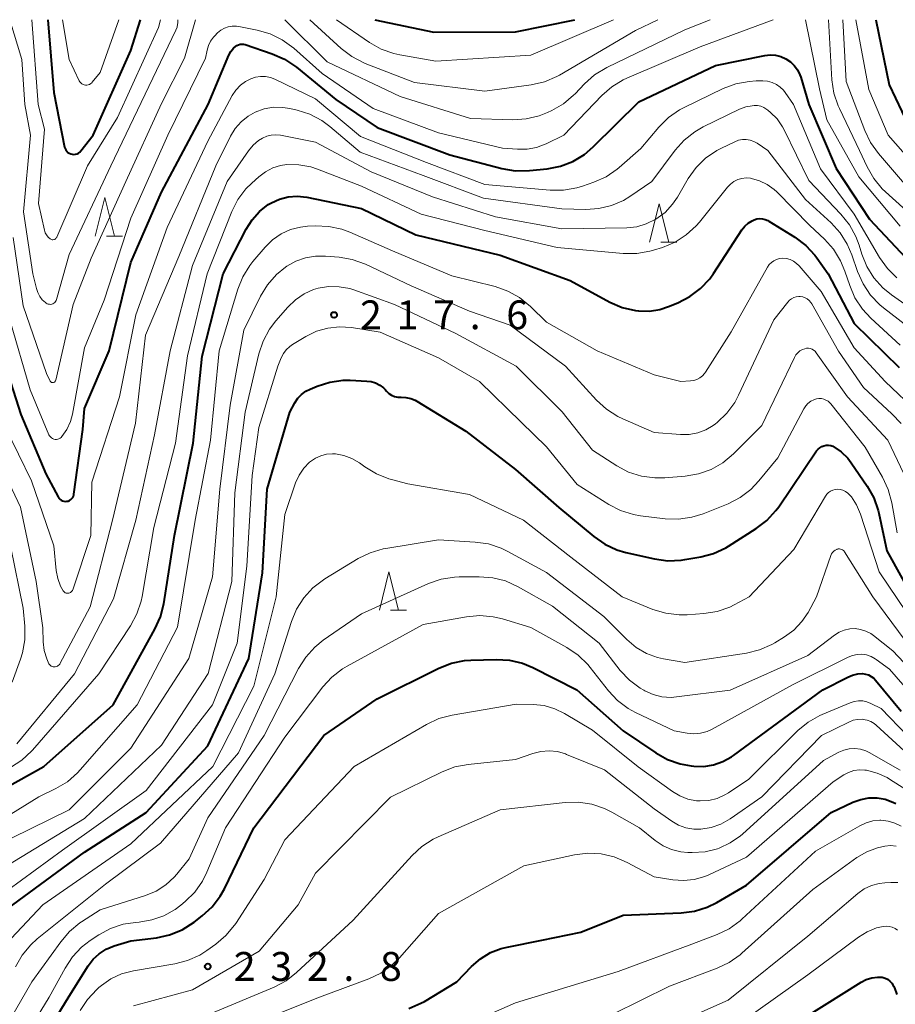
# Model space of a CAD drawing. Units: metres. Extents: x -72000 to -70000, y 24000 to 25500.
# Drawn here: x -71003 to -70890, y 25372 to 25500 of the extents above; entities that cross this region are included whole.
import ezdxf

# ---------------------------------------------------------------- set-up
doc = ezdxf.new("R2010")
doc.units = ezdxf.units.M
for name, color, linetype, lineweight in [('633200_針葉樹林', 7, 'Continuous', 13), ('710100_等高線(計曲線)', 7, 'Continuous', 40), ('710200_等高線(主曲線)', 7, 'Continuous', 13), ('731200_図化機測定による標高点', 7, 'Continuous', 40)]:
    doc.layers.add(name, color=color, linetype=linetype, lineweight=lineweight)
doc.styles.add('Style-WORKING', font='MS Gothic.ttf')

msp = doc.modelspace()

# ---------------------------------------------------------------- linework, layer by layer
at = {"layer": '633200_針葉樹林', "linetype": 'Continuous', "lineweight": 13}
for p, q in [((-70992.17, 25471.89), (-70990.09, 25471.89)), ((-70920.12, 25471.08), (-70918.04, 25471.08)), ((-70955.24, 25423.29), (-70953.16, 25423.29))]:
    msp.add_line(p, q, dxfattribs=at)
at = {"layer": '633200_針葉樹林', "linetype": 'Continuous', "lineweight": 13, "flags": 128}
for points in [[(-70993.63, 25471.89), (-70992.38, 25476.89), (-70991.13, 25471.89)], [(-70921.58, 25471.08), (-70920.33, 25476.08), (-70919.08, 25471.08)], [(-70956.7, 25423.29), (-70955.45, 25428.29), (-70954.2, 25423.29)]]:
    msp.add_lwpolyline(points, dxfattribs=at)
at = {"layer": '710100_等高線(計曲線)', "linetype": 'Continuous', "lineweight": 40, "flags": 128}
for points, elevation in [([(-70999.78, 25500), (-70999, 25490.52), (-70997.6, 25483.46), (-70997.54, 25483.26), (-70997.44, 25483.08), (-70997.32, 25482.91), (-70997.17, 25482.76), (-70997, 25482.65), (-70996.8, 25482.56), (-70996.6, 25482.51), (-70996.39, 25482.5), (-70996.19, 25482.52), (-70995.98, 25482.58), (-70995.8, 25482.67), (-70995.63, 25482.8), (-70995.48, 25482.96), (-70993.87, 25485), (-70989, 25496.01), (-70987.73, 25500)], 190), ([(-70957.28, 25500), (-70949.62, 25498.38), (-70939, 25498.43), (-70931.31, 25500)], 190), ([(-70892.2, 25500), (-70890.45, 25491.55), (-70888, 25486.35)], 190), ([(-71005.92, 25457), (-71003.28, 25448.72), (-71000.04, 25441), (-70998.44, 25438), (-70998.34, 25437.84), (-70998.21, 25437.7), (-70998.05, 25437.59), (-70997.88, 25437.5), (-70997.7, 25437.44), (-70997.51, 25437.42), (-70997.32, 25437.43), (-70997.13, 25437.47), (-70996.96, 25437.55), (-70996.8, 25437.65), (-70996.66, 25437.78), (-70996.54, 25437.94), (-70996.46, 25438.11), (-70996.4, 25438.29), (-70996.39, 25438.37), (-70995.25, 25446.75), (-70995, 25449.48), (-70991.81, 25457), (-70989, 25468.44), (-70985, 25477.6), (-70978.95, 25489), (-70976.25, 25495.37), (-70975.99, 25495.85), (-70975.65, 25496.28), (-70975.4, 25496.52), (-70975.22, 25496.65), (-70975.01, 25496.75), (-70974.8, 25496.81), (-70974.57, 25496.83), (-70974.35, 25496.82), (-70974.14, 25496.77), (-70970.62, 25495.58), (-70969.02, 25494.89), (-70967.46, 25493.84), (-70962.35, 25489.65), (-70957, 25486), (-70947.56, 25482.44), (-70940.77, 25480.66), (-70939.05, 25480.37), (-70937.18, 25480.39), (-70934.89, 25480.63), (-70933.18, 25480.97), (-70931.55, 25481.59), (-70930.06, 25482.49), (-70928.9, 25483.47), (-70923, 25489.31), (-70913, 25494.07), (-70906.61, 25495.34), (-70905.91, 25495.42), (-70905.21, 25495.37), (-70904.52, 25495.21), (-70903.88, 25494.92)], 200), ([(-70903.88, 25494.92), (-70903.29, 25494.53), (-70902.78, 25494.04), (-70902.36, 25493.47), (-70902.05, 25492.84), (-70901.94, 25492.53), (-70900.89, 25489), (-70897.32, 25480.68), (-70893, 25474.08), (-70887.64, 25468.36)], 200), ([(-71007.41, 25399.03), (-71000.28, 25403), (-70991.3, 25411), (-70985.86, 25420.81), (-70985.15, 25422.41), (-70984.72, 25424.11), (-70983.33, 25433), (-70980.91, 25445), (-70979.71, 25456.29), (-70976.99, 25467), (-70974, 25472.8), (-70973.24, 25474.02), (-70972.27, 25475.09), (-70971.13, 25475.97), (-70970.72, 25476.22), (-70969.67, 25476.7), (-70968.55, 25476.98), (-70967.4, 25477.07), (-70966.14, 25476.94), (-70959, 25475.49), (-70951.95, 25472.05)], 210), ([(-70951.95, 25472.05), (-70941, 25469.41), (-70931.89, 25466.11), (-70926.73, 25463.32), (-70925.13, 25462.63), (-70923.43, 25462.23), (-70923.04, 25462.18), (-70923, 25462.18), (-70921.6, 25462.15), (-70920.23, 25462.37), (-70919.14, 25462.72), (-70917.9, 25463.23), (-70916.35, 25464.02), (-70914.96, 25465.07), (-70913.77, 25466.35), (-70913.29, 25467.03), (-70909.59, 25472.7), (-70909.22, 25473.17), (-70908.77, 25473.57), (-70908.26, 25473.89), (-70908, 25474.01), (-70907.65, 25474.12), (-70907.28, 25474.16), (-70906.91, 25474.14), (-70906.55, 25474.06), (-70906.21, 25473.92), (-70906.08, 25473.84), (-70902.69, 25471.73), (-70901.3, 25470.68), (-70900.11, 25469.41), (-70899.84, 25469.05), (-70898.38, 25467), (-70895, 25460.53), (-70889.17, 25454.83)], 210), ([(-70995, 25391.85), (-70987, 25397), (-70979, 25405.65), (-70973.65, 25417), (-70971.88, 25428.12), (-70971.28, 25439), (-70968.33, 25449), (-70967.67, 25450.24), (-70967.29, 25450.82), (-70966.81, 25451.32), (-70966.26, 25451.74), (-70965.7, 25452.02), (-70964.8, 25452.4), (-70963.14, 25452.93), (-70961.41, 25453.16), (-70960.51, 25453.16), (-70958.34, 25453.06), (-70957.75, 25452.99), (-70957.18, 25452.81), (-70956.65, 25452.53), (-70956.18, 25452.17), (-70955.96, 25451.95), (-70955.75, 25451.72), (-70955.45, 25451.44), (-70955.1, 25451.21), (-70954.72, 25451.06), (-70954.32, 25450.96), (-70953.88, 25450.95), (-70953.25, 25450.92), (-70952.63, 25450.79), (-70952.05, 25450.55), (-70951.81, 25450.42), (-70945.46, 25446.54), (-70939, 25441.55), (-70933.38, 25436.62), (-70928.84, 25432.85), (-70927.41, 25431.86), (-70925.83, 25431.13), (-70924.66, 25430.79), (-70920.96, 25429.95), (-70919.23, 25429.72), (-70917.49, 25429.79), (-70917.02, 25429.86), (-70914.94, 25430.22), (-70913.26, 25430.67), (-70911.68, 25431.4), (-70911.33, 25431.61), (-70907.73, 25433.88), (-70906.35, 25434.94), (-70905.16, 25436.22), (-70904.79, 25436.73), (-70899.88, 25443.98), (-70899.69, 25444.21), (-70899.47, 25444.4), (-70899.21, 25444.56), (-70898.93, 25444.66), (-70898.64, 25444.72), (-70898.34, 25444.72), (-70898.05, 25444.68), (-70897.76, 25444.58), (-70897.63, 25444.51), (-70896.67, 25443.86), (-70895.84, 25443.05), (-70895.37, 25442.44), (-70893.3, 25439.39)], 220), ([(-70893.3, 25439.39), (-70892.45, 25437.87), (-70891.88, 25436.22), (-70891.8, 25435.89), (-70890.74, 25431), (-70886.56, 25423.44)], 220), ([(-71003, 25363.35), (-70997, 25373.13), (-70994.52, 25377.09), (-70993.88, 25377.93), (-70993.1, 25378.65), (-70992.22, 25379.23), (-70991.16, 25379.67), (-70989, 25380.33), (-70985.66, 25380.74), (-70983.96, 25381.1), (-70982.34, 25381.75), (-70980.75, 25382.77), (-70979.71, 25383.57), (-70978.43, 25384.75), (-70977.38, 25386.14), (-70976.84, 25387.1), (-70973, 25395.03), (-70963.93, 25407), (-70957, 25411.78), (-70948.97, 25415.77), (-70947.34, 25416.4), (-70945.64, 25416.75), (-70944.8, 25416.81), (-70941.53, 25416.9), (-70939.79, 25416.8), (-70938.09, 25416.39), (-70936.74, 25415.83), (-70931.05, 25412.95), (-70925, 25407.62), (-70920.78, 25404.74), (-70919.26, 25403.88), (-70917.62, 25403.31), (-70916.17, 25403.05), (-70915.84, 25403.02), (-70914.55, 25402.99), (-70913.27, 25403.2), (-70912.05, 25403.62), (-70910.92, 25404.25), (-70910.69, 25404.41), (-70899.08, 25412.92), (-70895.84, 25414.6), (-70895.21, 25414.86), (-70894.54, 25415.01), (-70893.91, 25415.04), (-70893.51, 25414.99), (-70893.13, 25414.87), (-70892.78, 25414.69), (-70892.46, 25414.45), (-70892.23, 25414.21), (-70888.87, 25410.17)], 230), ([(-70897.98, 25397), (-70895.16, 25398.34), (-70894.15, 25398.71), (-70893.1, 25398.9), (-70892.02, 25398.9), (-70890.97, 25398.72), (-70889.96, 25398.36), (-70889.59, 25398.17)], 240), ([(-70952.89, 25371.53), (-70951.29, 25372.22), (-70950.84, 25372.47), (-70946.64, 25375), (-70944.72, 25377), (-70943.57, 25378.01), (-70942.27, 25378.8), (-70940.85, 25379.35), (-70940.08, 25379.53), (-70935.59, 25380.41), (-70930.53, 25381.47), (-70925, 25383.66), (-70917.49, 25383.95), (-70915.76, 25384.17), (-70914.1, 25384.69), (-70912.85, 25385.31), (-70909, 25387.55), (-70897.98, 25397)], 240), ([(-71013.91, 25369), (-71010.01, 25373.99), (-71007.87, 25380.19), (-71007.16, 25381.78), (-71006.19, 25383.23), (-71004.98, 25384.48), (-71004.34, 25384.99), (-70995, 25391.85)], 220), ([(-70903.62, 25369), (-70894.1, 25374.97), (-70893.43, 25375.32), (-70892.71, 25375.54), (-70891.96, 25375.63), (-70891.7, 25375.63), (-70891.34, 25375.59), (-70890.98, 25375.49), (-70890.66, 25375.33), (-70890.36, 25375.11), (-70890.11, 25374.85), (-70889.91, 25374.54), (-70889.85, 25374.42), (-70889.76, 25374.24), (-70889.44, 25373.35)], 250)]:
    msp.add_lwpolyline(points, dxfattribs=dict(at, elevation=elevation))
at = {"layer": '710200_等高線(主曲線)', "linetype": 'Continuous', "lineweight": 13, "flags": 128}
for points, elevation in [([(-71004.71, 25500), (-71003.15, 25494.85), (-71002.78, 25489), (-71002.04, 25485), (-71002.95, 25475.05), (-71001.71, 25467), (-71001.27, 25465.08), (-71001.1, 25464.55), (-71000.84, 25464.06), (-71000.5, 25463.62), (-71000.08, 25463.24), (-71000, 25463.18), (-70999.87, 25463.1), (-70999.73, 25463.05), (-70999.58, 25463.03), (-70999.43, 25463.02), (-70999.28, 25463.05), (-70999.14, 25463.1), (-70999, 25463.18), (-70998.89, 25463.27), (-70998.79, 25463.39), (-70998.71, 25463.52), (-70998.66, 25463.65), (-70997, 25469.5), (-70991.61, 25481), (-70986.67, 25491.33), (-70983.13, 25498.66), (-70982.99, 25499.03), (-70982.91, 25499.42), (-70982.9, 25499.54), (-70982.88, 25500)], 194), ([(-71004.3, 25471.7), (-71003, 25462.81), (-70999.97, 25454.03), (-70999.48, 25453.06), (-70999.45, 25453), (-70999.4, 25452.95), (-70999.35, 25452.91), (-70999.29, 25452.88), (-70999.23, 25452.86), (-70999.16, 25452.85), (-70999.09, 25452.85), (-70999.03, 25452.86), (-70998.96, 25452.89), (-70998.9, 25452.92), (-70998.85, 25452.97), (-70998.81, 25453.02), (-70998.78, 25453.08), (-70998.76, 25453.15), (-70996.49, 25463), (-70994.15, 25469), (-70989.65, 25479), (-70985, 25489.11), (-70982.01, 25495), (-70980.57, 25500)], 196), ([(-71001.86, 25500), (-71001.03, 25488.97), (-71000.21, 25485.79), (-71001, 25476.13), (-71000.21, 25472.64), (-71000.11, 25472.32), (-70999.95, 25472.03), (-70999.75, 25471.76), (-70999.48, 25471.52), (-70999.39, 25471.47), (-70999.3, 25471.43), (-70999.21, 25471.41), (-70999.11, 25471.41), (-70999.01, 25471.43), (-70998.92, 25471.46), (-70998.83, 25471.5), (-70998.75, 25471.57), (-70998.69, 25471.64), (-70998.63, 25471.72), (-70998.62, 25471.75), (-70994.64, 25481), (-70990.72, 25487.28), (-70985.38, 25499), (-70985.13, 25500)], 192), ([(-70997.87, 25500), (-70997, 25494.81), (-70995.7, 25492.07), (-70995.61, 25491.92), (-70995.49, 25491.79), (-70995.36, 25491.68), (-70995.21, 25491.59), (-70995.04, 25491.53), (-70994.87, 25491.5), (-70994.7, 25491.5), (-70994.52, 25491.54), (-70994.36, 25491.6), (-70994.21, 25491.69), (-70994.08, 25491.8), (-70994, 25491.88), (-70993, 25493.16), (-70990.57, 25500)], 188), ([(-70989, 25474.21), (-70984.17, 25485), (-70979.3, 25495), (-70979.09, 25496.06), (-70978.91, 25496.66), (-70978.63, 25497.23), (-70978.26, 25497.73), (-70978.1, 25497.9), (-70977.72, 25498.28), (-70977.31, 25498.63), (-70976.84, 25498.89), (-70976.34, 25499.08), (-70975.82, 25499.17), (-70975.28, 25499.17), (-70974.96, 25499.12), (-70972.56, 25498.65), (-70970.88, 25498.17), (-70969.32, 25497.4), (-70967.83, 25496.3), (-70964.13, 25493), (-70957.52, 25488.48), (-70949, 25485.28), (-70940.68, 25483.32), (-70938.73, 25483.16), (-70937.5, 25483.17), (-70936.29, 25483.39), (-70935.14, 25483.81), (-70935.02, 25483.87), (-70932.73, 25485), (-70927.81, 25490.13), (-70926.5, 25491.28), (-70925.01, 25492.18), (-70924.52, 25492.4), (-70915, 25496.47), (-70905.54, 25500)], 198), ([(-70968.97, 25500), (-70963.47, 25494.53), (-70954, 25490), (-70944.84, 25487.16), (-70939.37, 25487), (-70937.63, 25487.1), (-70935.94, 25487.5), (-70934.85, 25487.94), (-70934.29, 25488.2), (-70932.78, 25489.07), (-70931.45, 25490.19), (-70931.27, 25490.38), (-70930.04, 25491.67), (-70928.74, 25492.83), (-70927.13, 25493.8), (-70917, 25498.7), (-70913.7, 25500)], 196), ([(-70965.75, 25500), (-70961.65, 25496.26), (-70960.27, 25495.2), (-70958.72, 25494.4), (-70958.53, 25494.32), (-70952.15, 25491.85), (-70943, 25490.7), (-70936.96, 25491.54), (-70935.26, 25491.93), (-70933.65, 25492.61), (-70933.29, 25492.81), (-70923.41, 25498.59), (-70920.51, 25500)], 194), ([(-70962.28, 25500), (-70957.96, 25497.04), (-70956.45, 25496.18), (-70954.8, 25495.6), (-70954.05, 25495.44), (-70949.38, 25494.62), (-70937, 25495.41), (-70926.26, 25500)], 192), ([(-70901.33, 25500), (-70899.51, 25491), (-70898.53, 25487), (-70894.41, 25479.59), (-70889, 25473.17)], 198), ([(-70898.34, 25500), (-70897.89, 25492.19), (-70897.64, 25490.47), (-70897.09, 25488.81), (-70896.92, 25488.45), (-70894.31, 25483), (-70893.32, 25480.87), (-70892.45, 25479.35), (-70891.34, 25478.01), (-70890.93, 25477.63), (-70886.43, 25473.57)], 196), ([(-70896.48, 25500), (-70896.02, 25491.98), (-70893.62, 25485.61), (-70892.87, 25484.04), (-70891.84, 25482.61), (-70887.94, 25478.06)], 194), ([(-70894.8, 25500), (-70893.08, 25490.92), (-70890.58, 25485), (-70885.16, 25478.84)], 192), ([(-71005.27, 25447), (-71001.91, 25440.09), (-70999, 25431.65), (-70998.68, 25428.43), (-70998.49, 25427.4), (-70998.12, 25426.42), (-70997.77, 25425.79), (-70997.7, 25425.7), (-70997.61, 25425.62), (-70997.51, 25425.55), (-70997.4, 25425.51), (-70997.28, 25425.48), (-70997.16, 25425.48), (-70997.05, 25425.49), (-70996.93, 25425.53), (-70996.83, 25425.58), (-70996.73, 25425.66), (-70996.65, 25425.74), (-70996.59, 25425.84), (-70996.55, 25425.94), (-70994.2, 25433), (-70994.08, 25439.92), (-70990.46, 25451), (-70988.34, 25461.66), (-70984.27, 25473), (-70979, 25484.22), (-70975.81, 25490.15), (-70975.34, 25490.86), (-70974.76, 25491.48), (-70974.08, 25491.99), (-70973.42, 25492.33), (-70972.79, 25492.53), (-70972.14, 25492.63), (-70971.48, 25492.6), (-70970.83, 25492.47), (-70970.3, 25492.26), (-70965, 25489.71), (-70959.17, 25484.83), (-70950.57, 25481.43), (-70943, 25478.59), (-70934.5, 25477.84), (-70932.76, 25477.84), (-70931.04, 25478.14), (-70930.32, 25478.36), (-70928.83, 25478.88), (-70927.24, 25479.6), (-70925.8, 25480.58), (-70925.54, 25480.8), (-70922.74, 25483.26), (-70920.37, 25486.05), (-70919.13, 25487.28), (-70917.7, 25488.27), (-70917.09, 25488.59), (-70912, 25491.05), (-70910.37, 25491.67), (-70908.65, 25491.99), (-70907.73, 25492.04)], 202), ([(-70907.73, 25492.04), (-70906.86, 25492.05), (-70906.25, 25492), (-70905.66, 25491.85), (-70905.11, 25491.6), (-70904.61, 25491.25), (-70904.18, 25490.83), (-70903.95, 25490.53), (-70902.9, 25489), (-70899.36, 25480.64), (-70895, 25474.72), (-70891.69, 25469.09), (-70890.68, 25467.67), (-70889.44, 25466.45)], 202), ([(-71005.91, 25442.09), (-71003.32, 25436.68), (-71001.29, 25427), (-71000.44, 25421), (-71000.38, 25419.18), (-71000.25, 25418.05), (-70999.92, 25416.97), (-70999.63, 25416.33), (-70999.55, 25416.22), (-70999.45, 25416.11), (-70999.34, 25416.03), (-70999.22, 25415.97), (-70999.08, 25415.93), (-70998.95, 25415.91), (-70998.81, 25415.92), (-70998.67, 25415.95), (-70998.54, 25416), (-70998.42, 25416.08), (-70998.32, 25416.17), (-70998.24, 25416.28), (-70998.21, 25416.33), (-70994.27, 25423.73), (-70991.37, 25435), (-70988.4, 25447.6), (-70987.08, 25459), (-70982.77, 25469.23), (-70977.96, 25481), (-70976.06, 25484.85), (-70975.45, 25485.86), (-70974.67, 25486.74), (-70973.75, 25487.48), (-70972.83, 25488), (-70971.67, 25488.41), (-70970.46, 25488.62), (-70969.23, 25488.61), (-70968.32, 25488.47), (-70967.38, 25488.25), (-70965.72, 25487.72), (-70964.18, 25486.91), (-70963.14, 25486.14), (-70959.2, 25482.8), (-70951, 25479.75), (-70943.18, 25476.82), (-70933, 25475.42), (-70929.87, 25475.34), (-70928.18, 25475.45), (-70926.54, 25475.84), (-70924.99, 25476.52), (-70924.15, 25477.03), (-70921.27, 25479), (-70918.24, 25483.06), (-70917.08, 25484.36), (-70915.71, 25485.44), (-70914.61, 25486.06), (-70909.9, 25488.36), (-70909.09, 25488.67), (-70908.24, 25488.83), (-70908, 25488.85), (-70907.56, 25488.84)], 204), ([(-70907.56, 25488.84), (-70907.13, 25488.75), (-70906.72, 25488.59), (-70906.34, 25488.35), (-70906.23, 25488.26), (-70905.86, 25487.95), (-70905.01, 25487.1), (-70904.32, 25486.1), (-70904.08, 25485.67), (-70900.9, 25479.1), (-70896.71, 25474.72), (-70895.62, 25473.36), (-70894.78, 25471.84), (-70894.36, 25470.72), (-70894.01, 25469.56), (-70893.36, 25467.95), (-70892.44, 25466.47), (-70891.27, 25465.17), (-70890.15, 25464.27), (-70886.37, 25461.63)], 204), ([(-71003.83, 25405.94), (-70996.33, 25415), (-70991.24, 25424.76), (-70988.36, 25435), (-70985.94, 25446.06), (-70983.87, 25457), (-70981, 25468.07), (-70976.48, 25479), (-70973.72, 25482.95), (-70973.11, 25483.68), (-70972.39, 25484.29), (-70971.89, 25484.6), (-70971.34, 25484.85), (-70970.75, 25485), (-70970.14, 25485.04), (-70969.54, 25484.98), (-70965, 25484.1), (-70957.75, 25480.25), (-70949.81, 25477), (-70941.59, 25474.41), (-70933, 25472.82), (-70924.55, 25472.97), (-70923.26, 25473.1)], 206), ([(-70923.26, 25473.1), (-70922.02, 25473.46), (-70920.75, 25474.09), (-70919.58, 25474.96), (-70918.59, 25476.02), (-70917.96, 25476.95), (-70916.55, 25479.36), (-70915.54, 25480.78), (-70914.3, 25482), (-70912.86, 25482.99), (-70912.24, 25483.32), (-70910.52, 25484.15), (-70910.03, 25484.33), (-70909.53, 25484.42), (-70909.02, 25484.42), (-70908.51, 25484.34), (-70908.02, 25484.17), (-70907.6, 25483.94), (-70906.21, 25483), (-70901.34, 25476.66), (-70898, 25473.61), (-70896.83, 25472.32), (-70895.89, 25470.85), (-70895.3, 25469.46), (-70894.56, 25467.27), (-70893.85, 25465.68), (-70892.89, 25464.23), (-70891.68, 25462.97), (-70891.19, 25462.57), (-70887, 25459.34)], 206), ([(-71004.65, 25402.85), (-71003.18, 25403.8), (-71001.9, 25404.98), (-71001.77, 25405.12), (-70993.14, 25415), (-70989.03, 25421.26), (-70988.2, 25422.8), (-70987.66, 25424.45), (-70987.53, 25425.05), (-70985.99, 25434.01), (-70983.19, 25445), (-70981.65, 25456.35), (-70979.08, 25467), (-70975.86, 25475.07), (-70975.07, 25476.62), (-70974.03, 25478.02), (-70973.28, 25478.77), (-70972.36, 25479.6), (-70971.51, 25480.25), (-70970.55, 25480.74), (-70969.53, 25481.05), (-70968.74, 25481.17), (-70967.15, 25481.16), (-70965.59, 25480.87), (-70964.72, 25480.59)], 208), ([(-70964.72, 25480.59), (-70959, 25478.38), (-70951.27, 25474.73), (-70943, 25472.62), (-70933.6, 25470.4), (-70925, 25469.62), (-70923.26, 25469.61), (-70921.54, 25469.91), (-70921.08, 25470.04), (-70919.89, 25470.42), (-70918.28, 25471.09), (-70916.81, 25472.03), (-70915.53, 25473.2), (-70915.1, 25473.7), (-70911.47, 25478.23), (-70911.08, 25478.64), (-70910.63, 25478.97), (-70910.13, 25479.22), (-70909.59, 25479.37), (-70909.03, 25479.44), (-70908.47, 25479.4), (-70908.34, 25479.38), (-70907.28, 25479.07), (-70906.29, 25478.58), (-70905.4, 25477.93), (-70905.06, 25477.62), (-70900.75, 25473.25), (-70898.85, 25471.47), (-70897.69, 25470.17), (-70896.77, 25468.69), (-70896.2, 25467.33), (-70895.58, 25465.47), (-70894.89, 25463.87), (-70893.93, 25462.41), (-70892.85, 25461.24), (-70889, 25457.72)], 208), ([(-71011, 25392.84), (-71000.97, 25399.03), (-70998.74, 25400.11), (-70997.24, 25401), (-70995.92, 25402.14), (-70995.56, 25402.54), (-70988.17, 25411), (-70982.92, 25421.08), (-70980.64, 25435), (-70978.63, 25445.37), (-70977.5, 25457), (-70975.1, 25464.98), (-70974.46, 25466.6), (-70973.54, 25468.08), (-70973.13, 25468.6), (-70971.55, 25470.45), (-70970.58, 25471.4), (-70969.47, 25472.17), (-70968.24, 25472.73), (-70966.93, 25473.06), (-70966.02, 25473.16), (-70965.02, 25473.21), (-70963.28, 25473.14), (-70961.57, 25472.77), (-70960.53, 25472.38), (-70955, 25469.96), (-70947.27, 25466.73), (-70941.66, 25465.32), (-70940.01, 25464.75), (-70938.49, 25463.9), (-70937.05, 25462.73)], 212), ([(-71004.71, 25461), (-71002.07, 25451.93), (-70999.64, 25446.08), (-70999.56, 25445.93), (-70999.45, 25445.79), (-70999.32, 25445.67), (-70999.18, 25445.58), (-70999.02, 25445.51), (-70998.84, 25445.47), (-70998.67, 25445.46), (-70998.5, 25445.49), (-70998.33, 25445.54), (-70998.17, 25445.62), (-70998.04, 25445.73), (-70997.94, 25445.83), (-70997.3, 25446.76), (-70996.84, 25447.78), (-70996.58, 25448.76), (-70995, 25457.38), (-70992.45, 25463.55), (-70989, 25474.21)], 198), ([(-71007, 25392.44), (-70997, 25397.35), (-70989, 25405.34), (-70981.44, 25417), (-70978.39, 25427.61), (-70977.42, 25439), (-70976.1, 25449.9), (-70974.33, 25459.67), (-70972.14, 25464.08), (-70971.23, 25465.57), (-70970.08, 25466.88), (-70968.89, 25467.85), (-70968.73, 25467.96), (-70967.57, 25468.63), (-70966.31, 25469.08), (-70965, 25469.3), (-70963.71, 25469.3), (-70961.94, 25469.15), (-70960.23, 25468.86)], 214), ([(-70960.23, 25468.86), (-70958.5, 25468.22), (-70952.58, 25465.42), (-70945, 25462.14), (-70939.7, 25460.3), (-70932.51, 25455), (-70928.47, 25450.57), (-70927.18, 25449.39), (-70925.72, 25448.45), (-70925.04, 25448.13), (-70921, 25446.39), (-70917.56, 25446.11), (-70916.43, 25446.12), (-70915.33, 25446.32), (-70914.28, 25446.71), (-70913.31, 25447.28), (-70913, 25447.51), (-70912.8, 25447.67), (-70911.54, 25448.88), (-70910.51, 25450.28), (-70910.02, 25451.22), (-70905.42, 25461), (-70903.62, 25463.31), (-70903.39, 25463.55), (-70903.13, 25463.75), (-70902.83, 25463.9), (-70902.52, 25463.99), (-70902.19, 25464.03), (-70902, 25464.03), (-70901.68, 25463.98), (-70901.37, 25463.88), (-70901.09, 25463.72), (-70900.84, 25463.52), (-70900.63, 25463.27), (-70900.51, 25463.09), (-70897.05, 25456.95), (-70893.8, 25452.2), (-70890.09, 25448.81), (-70888.91, 25447.53)], 214), ([(-70937.05, 25462.73), (-70935, 25460.69), (-70928.39, 25457), (-70921, 25453.87), (-70917.52, 25453), (-70916.26, 25453.07), (-70915.84, 25453.13), (-70915.43, 25453.26), (-70915.06, 25453.46), (-70914.72, 25453.72), (-70914.44, 25454.04), (-70914.32, 25454.2), (-70911, 25459.44), (-70906.25, 25467.86), (-70906.03, 25468.18), (-70905.76, 25468.46), (-70905.44, 25468.69), (-70905.09, 25468.86), (-70904.72, 25468.96), (-70904.31, 25469), (-70903.81, 25468.96), (-70903.33, 25468.83), (-70902.88, 25468.62), (-70902.48, 25468.33), (-70902.15, 25468.01), (-70899.3, 25464.7), (-70895, 25457.35), (-70890.97, 25453), (-70886.66, 25448.92)], 212), ([(-71006.91, 25389), (-70995, 25396.22), (-70985, 25405.74), (-70978.96, 25415.04), (-70975.88, 25427), (-70975.47, 25438.53), (-70974.13, 25449), (-70972.35, 25456.59), (-70971.81, 25458.24), (-70970.98, 25459.78), (-70970.16, 25460.87), (-70968.6, 25462.67), (-70967.61, 25463.61), (-70966.48, 25464.37), (-70965.24, 25464.93), (-70964.65, 25465.1), (-70963.29, 25465.33), (-70961.91, 25465.31)], 216), ([(-70961.91, 25465.31), (-70960.55, 25465.06), (-70960, 25464.89), (-70954.75, 25463), (-70946.77, 25459.23), (-70938.93, 25455), (-70932.93, 25449.07), (-70929, 25444.06), (-70925.85, 25442.04), (-70924.31, 25441.22), (-70922.65, 25440.69), (-70920.92, 25440.46), (-70919.62, 25440.48), (-70916.94, 25440.7), (-70915.22, 25440.99), (-70913.58, 25441.58), (-70912.07, 25442.44), (-70910.68, 25443.6), (-70907, 25447.29), (-70902.76, 25456.13), (-70902.57, 25456.45), (-70902.33, 25456.73), (-70902.04, 25456.97), (-70901.72, 25457.15), (-70901.41, 25457.26), (-70901.18, 25457.31), (-70900.94, 25457.31), (-70900.7, 25457.27), (-70900.47, 25457.19), (-70900.27, 25457.07), (-70900.08, 25456.92), (-70899.92, 25456.73), (-70895.88, 25451), (-70890.64, 25445.36), (-70888.56, 25441)], 216), ([(-70973.9, 25429), (-70973.21, 25440.79), (-70972.38, 25447), (-70969.88, 25455), (-70969.44, 25456.09), (-70969.16, 25456.64), (-70968.79, 25457.13), (-70968.34, 25457.55), (-70967.99, 25457.79), (-70966.25, 25458.84), (-70964.87, 25459.52), (-70963.4, 25459.94), (-70961.88, 25460.11), (-70960.31, 25460), (-70956.59, 25459.41), (-70949, 25456.09), (-70943.67, 25453), (-70938.29, 25447.71), (-70935, 25444.52), (-70931, 25439.62), (-70926.9, 25437.03), (-70925.35, 25436.23), (-70923.68, 25435.71), (-70922.77, 25435.56), (-70919.56, 25435.17), (-70917.82, 25435.1), (-70916.1, 25435.35), (-70914.6, 25435.82), (-70911.38, 25437.12), (-70909.83, 25437.91), (-70908.44, 25438.96), (-70907.38, 25440.07), (-70904.93, 25443.07), (-70901.54, 25449.46), (-70901.3, 25449.83), (-70901, 25450.15), (-70900.64, 25450.42), (-70900.25, 25450.62), (-70899.88, 25450.74), (-70899.57, 25450.78), (-70899.26, 25450.77), (-70898.95, 25450.71), (-70898.66, 25450.59), (-70898.39, 25450.43), (-70898.15, 25450.22), (-70898.05, 25450.1), (-70893.55, 25444.45), (-70891.3, 25440.55), (-70890.56, 25438.98), (-70890.09, 25437.23), (-70889.42, 25433.35)], 218), ([(-70989, 25392.95), (-70978.32, 25403), (-70973, 25413.43), (-70970.13, 25425), (-70969, 25435.72), (-70967.58, 25439.84), (-70967.13, 25440.83), (-70966.53, 25441.72), (-70965.78, 25442.5), (-70965.63, 25442.62), (-70965, 25443.05), (-70964.31, 25443.36), (-70963.57, 25443.54), (-70962.81, 25443.6), (-70962.51, 25443.59), (-70962.42, 25443.58), (-70961.31, 25443.39), (-70960.26, 25443.01), (-70959.28, 25442.45), (-70959.09, 25442.31), (-70958.57, 25441.92), (-70957.09, 25441), (-70955.47, 25440.35), (-70955.1, 25440.25), (-70953, 25439.7), (-70945, 25438.31), (-70937.95, 25435), (-70931.82, 25430.18), (-70925.14, 25425), (-70921.16, 25423.39), (-70919.49, 25422.88), (-70917.76, 25422.67), (-70916.68, 25422.69), (-70914.53, 25422.85), (-70912.81, 25423.13), (-70911.16, 25423.7), (-70910.58, 25423.99), (-70908.66, 25425), (-70902.82, 25431.18), (-70898.73, 25438.12), (-70898.55, 25438.37), (-70898.32, 25438.59), (-70898.07, 25438.77), (-70897.78, 25438.9), (-70897.48, 25438.98), (-70897.18, 25439), (-70896.81, 25438.97), (-70896.45, 25438.87), (-70896.11, 25438.71), (-70895.81, 25438.5), (-70895.55, 25438.24), (-70895.52, 25438.2), (-70895.36, 25438), (-70894.68, 25436.99), (-70894.16, 25435.78), (-70891.73, 25428.27), (-70887, 25421.19)], 222), ([(-71003.98, 25376.95), (-71003.12, 25378.47), (-71002.01, 25379.81), (-71001.16, 25380.57), (-70992.29, 25387.71), (-70985.12, 25393), (-70975, 25404.77), (-70970.27, 25415), (-70968.13, 25421.8), (-70967.46, 25423.41), (-70966.53, 25424.88), (-70965.35, 25426.17), (-70963.97, 25427.23), (-70963.79, 25427.34), (-70959.46, 25429.98), (-70957.9, 25430.75), (-70956.22, 25431.24), (-70955.84, 25431.31), (-70949, 25432.41), (-70944.24, 25432.14), (-70942.52, 25431.89), (-70940.86, 25431.35), (-70940, 25430.93), (-70935, 25428.19), (-70927.52, 25422.48), (-70924.52, 25419.46), (-70923.34, 25418.45), (-70922, 25417.67), (-70920.54, 25417.14), (-70919.77, 25416.96), (-70917, 25416.47), (-70908.97, 25417.71), (-70907.28, 25418.13), (-70905.68, 25418.84), (-70905.3, 25419.06), (-70904.07, 25419.81), (-70902.84, 25420.71), (-70901.79, 25421.81), (-70900.99, 25423), (-70899.88, 25425), (-70898.04, 25430.38), (-70897.94, 25430.59), (-70897.81, 25430.78), (-70897.66, 25430.95), (-70897.47, 25431.08), (-70897.27, 25431.19), (-70897.21, 25431.21), (-70897.07, 25431.24), (-70896.92, 25431.25), (-70896.78, 25431.23), (-70896.64, 25431.19), (-70896.51, 25431.13), (-70896.4, 25431.04), (-70896.3, 25430.94), (-70896.24, 25430.86), (-70892.59, 25425), (-70887.65, 25418.35)], 224), ([(-71004.59, 25431.41), (-71003, 25423.56), (-71002.79, 25421.19), (-71002.79, 25419.44), (-71003.09, 25417.73), (-71003.34, 25416.93), (-71004.42, 25413.93)], 206), ([(-71017.55, 25368.04), (-71011.04, 25378.96), (-71010.02, 25381.49), (-71009.27, 25382.97), (-71008.27, 25384.29), (-71007.06, 25385.42), (-71006.8, 25385.62), (-70997.89, 25392.11), (-70987, 25399.88), (-70978.37, 25411), (-70975.17, 25419), (-70973.9, 25429)], 218), ([(-71008.56, 25363.44), (-71001.86, 25375), (-70998.11, 25380.22), (-70996.98, 25381.54), (-70995.63, 25382.65), (-70995.39, 25382.81), (-70993, 25384.34), (-70987.1, 25386.22), (-70985.72, 25386.8), (-70984.46, 25387.6), (-70983.36, 25388.62), (-70983.03, 25389), (-70981.41, 25391), (-70979, 25396.33), (-70971.66, 25407), (-70967.19, 25415.72), (-70966.26, 25417.2), (-70965.09, 25418.49), (-70963.98, 25419.38), (-70959, 25422.83), (-70950.31, 25426.74), (-70948.66, 25427.31), (-70946.94, 25427.59), (-70946.34, 25427.61), (-70943.71, 25427.64), (-70941.97, 25427.51), (-70940.29, 25427.08), (-70938.64, 25426.34), (-70934.2, 25423.8), (-70928.15, 25419), (-70925.39, 25415.47), (-70924.2, 25414.2), (-70922.81, 25413.15), (-70922.35, 25412.88), (-70922.2, 25412.8), (-70921.12, 25412.32), (-70919.98, 25412.04), (-70918.8, 25411.95), (-70918.08, 25412.01), (-70911.11, 25412.89), (-70901, 25417.38), (-70897.54, 25420.04), (-70896.94, 25420.43), (-70896.28, 25420.7), (-70895.58, 25420.85), (-70894.87, 25420.89), (-70894.16, 25420.79), (-70893.48, 25420.58), (-70892.85, 25420.25), (-70892.5, 25420), (-70889.99, 25418.01), (-70885, 25412.72)], 226), ([(-71005.58, 25363.24), (-70999.6, 25373), (-70997.55, 25376.8), (-70996.59, 25378.25), (-70995.39, 25379.52), (-70994.27, 25380.38), (-70993.17, 25381.11), (-70991.64, 25381.94), (-70989.98, 25382.49), (-70988.41, 25382.73), (-70987.93, 25382.77), (-70986.27, 25383.04), (-70984.69, 25383.6), (-70983.22, 25384.42), (-70982.49, 25384.97), (-70981.92, 25385.44), (-70980.69, 25386.67), (-70979.68, 25388.09), (-70979.11, 25389.24), (-70976.68, 25395), (-70969, 25406.78), (-70964.03, 25413.31), (-70962.86, 25414.6), (-70961.48, 25415.66), (-70960.88, 25416.02), (-70951, 25421.43), (-70945.37, 25422.43), (-70943.63, 25422.59), (-70941.89, 25422.44), (-70940.7, 25422.16), (-70937, 25421.03), (-70932.32, 25418.42), (-70930.87, 25417.45), (-70929.62, 25416.23), (-70929.31, 25415.86), (-70926.93, 25412.83), (-70925.74, 25411.56), (-70924.35, 25410.51), (-70923.4, 25409.99), (-70918.4, 25407.6), (-70916.68, 25407.3), (-70915.82, 25407.23), (-70914.95, 25407.3), (-70914.12, 25407.53), (-70913.43, 25407.85), (-70903, 25413.61), (-70895.77, 25417.2), (-70895.2, 25417.42), (-70894.6, 25417.54), (-70893.98, 25417.56), (-70893.38, 25417.47), (-70892.8, 25417.27), (-70892.26, 25416.98), (-70892.12, 25416.88), (-70890.39, 25415.61), (-70886.37, 25410.98)], 228), ([(-70995.56, 25371.27), (-70994.61, 25372.73), (-70993.42, 25374.01), (-70993.14, 25374.26), (-70992.82, 25374.53), (-70991.58, 25375.39), (-70990.2, 25376.03), (-70988.66, 25376.44), (-70983.29, 25377.33), (-70981.61, 25377.76), (-70980.02, 25378.48), (-70979.11, 25379.06), (-70977.95, 25379.89), (-70976.63, 25381.03), (-70975.52, 25382.37), (-70975.37, 25382.6), (-70971.69, 25388.31), (-70969, 25393.46), (-70959.96, 25403), (-70950.56, 25408.45), (-70948.98, 25409.2), (-70947.22, 25409.66), (-70938.92, 25411.08), (-70936.72, 25411.04), (-70935.29, 25410.89), (-70933.91, 25410.49), (-70932.64, 25409.87), (-70929, 25407.7), (-70923.07, 25402.93), (-70918.62, 25399.72), (-70917.66, 25399.15), (-70916.6, 25398.75), (-70915.5, 25398.54), (-70915, 25398.51), (-70913.89, 25398.58), (-70912.81, 25398.84), (-70911.79, 25399.29), (-70911.33, 25399.57), (-70908.68, 25401.32), (-70902.3, 25407.64), (-70900.96, 25408.75), (-70899.44, 25409.62), (-70899.14, 25409.75), (-70895.53, 25411.27), (-70895, 25411.44), (-70894.44, 25411.51), (-70893.88, 25411.49), (-70893.34, 25411.37), (-70892.83, 25411.17)], 232), ([(-70892.83, 25411.17), (-70891.5, 25410.5), (-70888.07, 25406.95)], 232), ([(-70988.67, 25371.88), (-70981, 25373.96), (-70972.3, 25379), (-70967.25, 25385), (-70965, 25389.14), (-70955.27, 25399), (-70948.52, 25402.29), (-70946.89, 25402.92), (-70945.18, 25403.25), (-70939, 25403.9), (-70936.77, 25404.67), (-70935.72, 25404.94), (-70934.64, 25405.02), (-70933.56, 25404.91), (-70932.51, 25404.62), (-70932.37, 25404.56), (-70927.45, 25402.55), (-70921, 25397.47), (-70918.71, 25395.88), (-70917.82, 25395.37), (-70916.86, 25395.02), (-70915.85, 25394.85), (-70914.92, 25394.84), (-70913.6, 25395.06), (-70912.34, 25395.5), (-70911.13, 25396.19), (-70907, 25399.05), (-70899.24, 25407), (-70895.68, 25408.76), (-70895.13, 25408.98), (-70894.55, 25409.1), (-70893.96, 25409.11), (-70893.83, 25409.1), (-70893.33, 25409), (-70892.84, 25408.82), (-70892.4, 25408.56), (-70892.14, 25408.34)], 234), ([(-70892.14, 25408.34), (-70887.98, 25404.56)], 234), ([(-70979, 25370.71), (-70970.38, 25374.32), (-70968.83, 25375.13), (-70967.45, 25376.2), (-70960.1, 25383), (-70952.44, 25391.42), (-70951.16, 25392.6), (-70949.69, 25393.54), (-70949.04, 25393.86), (-70941, 25397.35), (-70932.57, 25398.31), (-70930.82, 25398.36), (-70929.1, 25398.1), (-70927.45, 25397.54), (-70926.48, 25397.06), (-70922.88, 25395), (-70920.86, 25393.37), (-70919.84, 25392.69), (-70918.72, 25392.2), (-70917.53, 25391.9), (-70916.62, 25391.82), (-70916.03, 25391.81), (-70914.38, 25391.91), (-70912.77, 25392.3), (-70912.55, 25392.38), (-70911.1, 25393.06), (-70909.79, 25393.98), (-70909.53, 25394.21), (-70899, 25403.76), (-70897, 25404.82), (-70896.33, 25405.1), (-70895.63, 25405.27), (-70894.91, 25405.3), (-70894.19, 25405.21), (-70893.5, 25405), (-70893.03, 25404.78), (-70889, 25402.52)], 236), ([(-70975, 25368.8), (-70964.47, 25373), (-70958.07, 25375.4), (-70956.49, 25376.15), (-70955.07, 25377.16), (-70954.08, 25378.14), (-70949, 25383.89), (-70937.92, 25390.08), (-70931.34, 25391.49), (-70929.61, 25391.7), (-70927.86, 25391.62), (-70926.17, 25391.23), (-70924.5, 25390.52), (-70921, 25388.63), (-70918.57, 25388.25), (-70917.16, 25388.15), (-70915.77, 25388.3), (-70914.41, 25388.69), (-70913.9, 25388.9), (-70909, 25391.19), (-70897.71, 25401), (-70896.35, 25401.88), (-70895.72, 25402.22), (-70895.03, 25402.44), (-70894.32, 25402.54), (-70893.6, 25402.52)], 238), ([(-70893.6, 25402.52), (-70893.39, 25402.49), (-70892.02, 25402.13), (-70890.73, 25401.54), (-70890.4, 25401.35), (-70885, 25397.93)], 238), ([(-70949.07, 25367.85), (-70939, 25372.28), (-70925.66, 25376.34), (-70916.09, 25379.91), (-70912.81, 25381.15), (-70911.24, 25381.91), (-70909.83, 25382.93), (-70909.58, 25383.16), (-70900.01, 25391.99), (-70894.28, 25395.29), (-70893.45, 25395.68), (-70892.57, 25395.91), (-70891.66, 25395.99), (-70891.52, 25395.99), (-70890.6, 25395.89), (-70889.72, 25395.62)], 242), ([(-70889.72, 25395.62), (-70888.89, 25395.21)], 242), ([(-71012.36, 25367), (-71008.05, 25373), (-71006.77, 25376.88), (-71006.09, 25378.48), (-71005.13, 25379.94), (-71004.54, 25380.62), (-71000.41, 25385), (-70989, 25392.95)], 222), ([(-70930.06, 25369), (-70919, 25374.45), (-70912.8, 25376.76), (-70911.22, 25377.5), (-70909.8, 25378.51), (-70909.58, 25378.71), (-70900.38, 25387), (-70894.64, 25391.14), (-70893.36, 25391.9), (-70891.96, 25392.43), (-70891, 25392.65)], 244), ([(-70891, 25392.65), (-70890.26, 25392.7), (-70889.52, 25392.63)], 244), ([(-70923, 25367.46), (-70911.39, 25372.61), (-70901, 25380.94), (-70894.52, 25386.47), (-70893.68, 25387.07), (-70892.75, 25387.52), (-70891.75, 25387.79)], 246), ([(-70891.75, 25387.79), (-70891, 25387.88), (-70890.25, 25387.93), (-70889.33, 25387.9)], 246), ([(-70911.66, 25368.34), (-70901, 25375.9), (-70894.43, 25380.82), (-70893.31, 25381.51), (-70892.09, 25382.01), (-70891.24, 25382.21), (-70890.84, 25382.25), (-70890.44, 25382.21), (-70890.05, 25382.11), (-70889.69, 25381.94)], 248), ([(-70889.69, 25381.94), (-70889.36, 25381.71)], 248)]:
    msp.add_lwpolyline(points, dxfattribs=dict(at, elevation=elevation))
at = {"layer": '731200_図化機測定による標高点', "linetype": 'Continuous', "lineweight": 40}
for centre in [(-70962.59, 25461.65, 217.65), (-70979, 25377, 232.8)]:
    msp.add_circle(centre, 0.375, dxfattribs=at)

# ---------------------------------------------------------------- texts
at = {"layer": '731200_図化機測定による標高点', "linetype": 'Continuous', "lineweight": 40, "style": 'Style-WORKING'}
for s, p in [('2', (-70959.21, 25459.78, -10)), ('1', (-70954.46, 25459.78, -10)), ('7', (-70949.71, 25459.78, -10)), ('6', (-70940.21, 25459.78, -10)), ('.', (-70944.96, 25459.78, -10)), ('2', (-70975.62, 25375.13, -10)), ('3', (-70970.87, 25375.13, -10)), ('2', (-70966.12, 25375.13, -10)), ('8', (-70956.62, 25375.13, -10)), ('.', (-70961.37, 25375.13, -10))]:
    msp.add_text(s, height=3.75, dxfattribs=at).set_placement(p)

doc.saveas('drawing.dxf')
